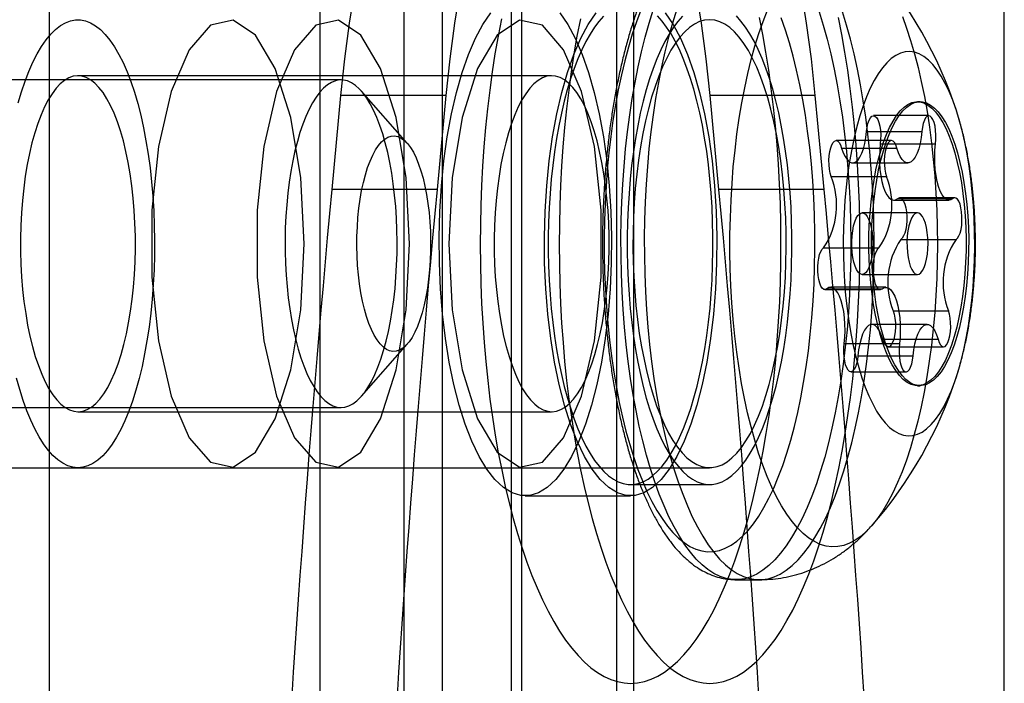
# Model space of a CAD drawing. Units: millimetres. Extents: x 14770 to 20292, y 41476 to 45982.
# Drawn here: x 16362 to 16380, y 43177 to 43189 of the extents above; entities that cross this region are included whole.
import ezdxf

# ---------------------------------------------------------------- set-up
doc = ezdxf.new("R2010")
doc.units = ezdxf.units.MM
doc.header["$LTSCALE"] = 200

msp = doc.modelspace()

# ---------------------------------------------------------------- linework, layer by layer
at = {"color": 7, "linetype": 'Continuous', "lineweight": 25}
for p, q in [((16367.557, 43143.282), (16367.557, 44465.282)), ((16379.773, 43143.282), (16379.773, 44465.282)), ((16362.723, 44454.282), (16362.723, 43154.282)), ((16369.055, 44454.282), (16369.055, 43154.282)), ((16369.739, 44454.282), (16369.739, 43154.282)), ((16370.967, 44454.282), (16370.967, 43154.282)), ((16371.16, 43154.282), (16371.16, 44454.282)), ((16372.847, 44454.282), (16372.847, 43154.282)), ((16373.16, 43154.282), (16373.16, 44454.282)), ((16367.933, 43187.857), (16357.597, 43187.857)), ((16371.692, 43187.932), (16363.235, 43187.932)), ((16369.113, 43186.725), (16368.297, 43187.657)), ((16367.924, 43187.579), (16367.766, 43185.899)), ((16369.804, 43187.579), (16367.924, 43187.579)), ((16369.804, 43187.579), (16369.646, 43185.899)), ((16374.678, 43185.899), (16374.52, 43187.579)), ((16376.399, 43187.579), (16374.52, 43187.579)), ((16376.557, 43185.899), (16376.399, 43187.579)), ((16378.27, 43187.468), (16378.223, 43187.468)), ((16378.425, 43187.219), (16377.438, 43187.219)), ((16377.314, 43186.937), (16378.3, 43186.937)), ((16377.758, 43186.774), (16376.771, 43186.774)), ((16376.869, 43186.64), (16377.856, 43186.64)), ((16377.558, 43186.716), (16378.545, 43186.716)), ((16377.065, 43186.374), (16378.052, 43186.374)), ((16376.681, 43186.131), (16377.668, 43186.131)), ((16369.646, 43185.899), (16367.766, 43185.899)), ((16376.557, 43185.899), (16374.678, 43185.899)), ((16377.8, 43185.711), (16378.786, 43185.711)), ((16377.869, 43185.739), (16378.855, 43185.739)), ((16378.89, 43185.752), (16377.903, 43185.752)), ((16378.223, 43185.482), (16377.236, 43185.482)), ((16377.926, 43185.008), (16378.912, 43185.008)), ((16376.547, 43184.857), (16377.533, 43184.857)), ((16377.236, 43184.382), (16378.223, 43184.382)), ((16376.604, 43184.126), (16377.59, 43184.126)), ((16377.659, 43184.154), (16376.673, 43184.154)), ((16376.569, 43184.112), (16377.556, 43184.112)), ((16377.791, 43183.734), (16378.778, 43183.734)), ((16378.394, 43183.491), (16377.407, 43183.491)), ((16368.297, 43182.208), (16369.113, 43183.139)), ((16376.914, 43183.149), (16377.901, 43183.149)), ((16377.603, 43183.225), (16378.59, 43183.225)), ((16377.701, 43183.091), (16378.688, 43183.091)), ((16377.159, 43182.928), (16378.145, 43182.928)), ((16377.035, 43182.646), (16378.021, 43182.646)), ((16378.223, 43182.397), (16378.27, 43182.397)), ((16357.597, 43182.007), (16367.933, 43182.007)), ((16363.235, 43181.932), (16371.692, 43181.932)), ((16359.006, 43180.932), (16371.222, 43180.932)), ((16363.235, 43180.932), (16374.511, 43180.932)), ((16365.905, 43180.932), (16367.785, 43180.932)), ((16373.102, 43180.632), (16374.511, 43180.632)), ((16371.222, 43180.432), (16373.102, 43180.432)), ((16374.981, 43178.932), (16375.397, 43178.932))]:
    msp.add_line(p, q, dxfattribs=at)
at = {"color": 7, "linetype": 'Continuous', "lineweight": 25, "flags": 128}
for points in [[(16368.179, 43189.492), (16368.079, 43188.871), (16367.994, 43188.233), (16367.924, 43187.579)], [(16370.059, 43189.492), (16369.959, 43188.871), (16369.874, 43188.233), (16369.804, 43187.579)], [(16374.52, 43187.579), (16374.45, 43188.233), (16374.365, 43188.871), (16374.265, 43189.492)], [(16376.399, 43187.579), (16376.329, 43188.233), (16376.244, 43188.871), (16376.145, 43189.492)], [(16371.839, 43189.056), (16371.98, 43188.849), (16372.114, 43188.6), (16372.238, 43188.313), (16372.352, 43187.989), (16372.453, 43187.633), (16372.542, 43187.249), (16372.616, 43186.84), (16372.676, 43186.411), (16372.72, 43185.966), (16372.749, 43185.51), (16372.761, 43185.048), (16372.757, 43184.585), (16372.736, 43184.126), (16372.7, 43183.675), (16372.648, 43183.237), (16372.581, 43182.818), (16372.499, 43182.42), (16372.404, 43182.05), (16372.296, 43181.71), (16372.177, 43181.404), (16372.048, 43181.135), (16371.91, 43180.907), (16371.765, 43180.722), (16371.614, 43180.581), (16371.459, 43180.486), (16371.301, 43180.438), (16371.143, 43180.438), (16370.985, 43180.486), (16370.83, 43180.581), (16370.679, 43180.722), (16370.534, 43180.907), (16370.396, 43181.135), (16370.267, 43181.404), (16370.148, 43181.71), (16370.04, 43182.05), (16369.945, 43182.42), (16369.864, 43182.818), (16369.796, 43183.237), (16369.744, 43183.675), (16369.708, 43184.126), (16369.688, 43184.585), (16369.684, 43185.048), (16369.696, 43185.51), (16369.724, 43185.966), (16369.769, 43186.411), (16369.828, 43186.84), (16369.903, 43187.249), (16369.991, 43187.633), (16370.093, 43187.989), (16370.206, 43188.313), (16370.33, 43188.6), (16370.464, 43188.849), (16370.606, 43189.056)], [(16373.718, 43189.056), (16373.86, 43188.849), (16373.993, 43188.6), (16374.118, 43188.313), (16374.231, 43187.989), (16374.333, 43187.633), (16374.421, 43187.249), (16374.496, 43186.84), (16374.555, 43186.411), (16374.6, 43185.966), (16374.628, 43185.51), (16374.64, 43185.048), (16374.636, 43184.585), (16374.616, 43184.126), (16374.579, 43183.675), (16374.527, 43183.237), (16374.46, 43182.818), (16374.379, 43182.42), (16374.283, 43182.05), (16374.176, 43181.71), (16374.057, 43181.404), (16373.928, 43181.135), (16373.79, 43180.907), (16373.644, 43180.722), (16373.494, 43180.581), (16373.338, 43180.486), (16373.181, 43180.438), (16373.022, 43180.438), (16372.865, 43180.486), (16372.71, 43180.581), (16372.559, 43180.722), (16372.413, 43180.907), (16372.276, 43181.135), (16372.146, 43181.404), (16372.027, 43181.71), (16371.92, 43182.05), (16371.825, 43182.42), (16371.743, 43182.818), (16371.676, 43183.237), (16371.624, 43183.675), (16371.587, 43184.126), (16371.567, 43184.585), (16371.563, 43185.048), (16371.575, 43185.51), (16371.604, 43185.966), (16371.648, 43186.411), (16371.708, 43186.84), (16371.782, 43187.249), (16371.871, 43187.633), (16371.972, 43187.989), (16372.086, 43188.313), (16372.21, 43188.6), (16372.343, 43188.849), (16372.485, 43189.056)], [(16373.284, 43189.101), (16373.206, 43188.894), (16373.132, 43188.673), (16373.063, 43188.441), (16372.998, 43188.198), (16372.937, 43187.945), (16372.882, 43187.682), (16372.832, 43187.411), (16372.787, 43187.132), (16372.747, 43186.846), (16372.714, 43186.554), (16372.685, 43186.256), (16372.663, 43185.955), (16372.646, 43185.65), (16372.635, 43185.344), (16372.63, 43185.035), (16372.631, 43184.727), (16372.638, 43184.419), (16372.651, 43184.113), (16372.67, 43183.809), (16372.694, 43183.509), (16372.724, 43183.213), (16372.76, 43182.923), (16372.801, 43182.639), (16372.848, 43182.363), (16372.9, 43182.094), (16372.957, 43181.834), (16373.019, 43181.584), (16373.085, 43181.345), (16373.156, 43181.117), (16373.232, 43180.901), (16373.311, 43180.697), (16373.394, 43180.507), (16373.481, 43180.331), (16373.571, 43180.169), (16373.663, 43180.023), (16373.759, 43179.891), (16373.857, 43179.776), (16373.957, 43179.677)], [(16374.376, 43179.199), (16374.272, 43179.302), (16374.169, 43179.422), (16374.069, 43179.557), (16373.972, 43179.708), (16373.878, 43179.874), (16373.786, 43180.054), (16373.698, 43180.249), (16373.614, 43180.457), (16373.534, 43180.678), (16373.458, 43180.911), (16373.386, 43181.156), (16373.319, 43181.411), (16373.257, 43181.677), (16373.2, 43181.952), (16373.148, 43182.236), (16373.101, 43182.528), (16373.059, 43182.826), (16373.024, 43183.131), (16372.993, 43183.441), (16372.969, 43183.755), (16372.95, 43184.072), (16372.937, 43184.392), (16372.93, 43184.714), (16372.929, 43185.036), (16372.934, 43185.358), (16372.945, 43185.679), (16372.961, 43185.997), (16372.984, 43186.312), (16373.012, 43186.624), (16373.046, 43186.93), (16373.085, 43187.231), (16373.13, 43187.525), (16373.181, 43187.812), (16373.236, 43188.091), (16373.297, 43188.36), (16373.362, 43188.619), (16373.432, 43188.868), (16373.506, 43189.105)], [(16373.923, 43189.105), (16373.848, 43188.868), (16373.778, 43188.619), (16373.713, 43188.36), (16373.653, 43188.091), (16373.597, 43187.812), (16373.547, 43187.525), (16373.502, 43187.231), (16373.462, 43186.93), (16373.429, 43186.624), (16373.4, 43186.312), (16373.378, 43185.997), (16373.361, 43185.679), (16373.35, 43185.358), (16373.346, 43185.036), (16373.347, 43184.714), (16373.354, 43184.392), (16373.366, 43184.072), (16373.385, 43183.755), (16373.41, 43183.441), (16373.44, 43183.131), (16373.476, 43182.826), (16373.517, 43182.528), (16373.564, 43182.236), (16373.616, 43181.952), (16373.674, 43181.677), (16373.736, 43181.411), (16373.803, 43181.156), (16373.874, 43180.911), (16373.95, 43180.678), (16374.031, 43180.457), (16374.115, 43180.249), (16374.203, 43180.054), (16374.294, 43179.874), (16374.388, 43179.708), (16374.486, 43179.557), (16374.586, 43179.422), (16374.688, 43179.302), (16374.793, 43179.199)], [(16376.466, 43189.072), (16376.54, 43188.833), (16376.61, 43188.583), (16376.674, 43188.322), (16376.734, 43188.051), (16376.789, 43187.772), (16376.838, 43187.484), (16376.882, 43187.189), (16376.921, 43186.887), (16376.954, 43186.58), (16376.982, 43186.268), (16377.003, 43185.952), (16377.019, 43185.633), (16377.029, 43185.312), (16377.033, 43184.99), (16377.031, 43184.668), (16377.023, 43184.346), (16377.01, 43184.027), (16376.99, 43183.71), (16376.965, 43183.396), (16376.934, 43183.087), (16376.897, 43182.783), (16376.855, 43182.486), (16376.807, 43182.195), (16376.754, 43181.912), (16376.696, 43181.639), (16376.633, 43181.374), (16376.566, 43181.12), (16376.493, 43180.877), (16376.417, 43180.645), (16376.336, 43180.426), (16376.251, 43180.22), (16376.163, 43180.027), (16376.071, 43179.849), (16375.976, 43179.685), (16375.878, 43179.537), (16375.778, 43179.404), (16375.675, 43179.286), (16375.571, 43179.186), (16375.464, 43179.101), (16375.357, 43179.034), (16375.248, 43178.983), (16375.138, 43178.95), (16375.028, 43178.934), (16374.918, 43178.935), (16374.808, 43178.954), (16374.698, 43178.99), (16374.59, 43179.042), (16374.482, 43179.112), (16374.376, 43179.199)], [(16374.793, 43179.199), (16374.899, 43179.112), (16375.006, 43179.042), (16375.115, 43178.99), (16375.224, 43178.954), (16375.334, 43178.935), (16375.445, 43178.934), (16375.555, 43178.95), (16375.664, 43178.983), (16375.773, 43179.034), (16375.881, 43179.101), (16375.987, 43179.186), (16376.092, 43179.286), (16376.194, 43179.404), (16376.295, 43179.537), (16376.393, 43179.685), (16376.488, 43179.849), (16376.579, 43180.027), (16376.668, 43180.22), (16376.752, 43180.426), (16376.833, 43180.645), (16376.91, 43180.877), (16376.982, 43181.12), (16377.05, 43181.374), (16377.113, 43181.639), (16377.171, 43181.912), (16377.224, 43182.195), (16377.271, 43182.486), (16377.313, 43182.783), (16377.35, 43183.087), (16377.381, 43183.396), (16377.406, 43183.71), (16377.426, 43184.027), (16377.44, 43184.346), (16377.448, 43184.668), (16377.449, 43184.99), (16377.445, 43185.312), (16377.435, 43185.633), (16377.42, 43185.952), (16377.398, 43186.268), (16377.371, 43186.58), (16377.338, 43186.887), (16377.299, 43187.189), (16377.255, 43187.484), (16377.205, 43187.772), (16377.151, 43188.051), (16377.091, 43188.322), (16377.026, 43188.583), (16376.957, 43188.833), (16376.883, 43189.072)], [(16376.18, 43179.759), (16376.081, 43179.857), (16375.984, 43179.972), (16375.889, 43180.103), (16375.797, 43180.249), (16375.708, 43180.41), (16375.622, 43180.586), (16375.54, 43180.776), (16375.461, 43180.979), (16375.387, 43181.194), (16375.317, 43181.422), (16375.251, 43181.66), (16375.19, 43181.91), (16375.134, 43182.169), (16375.083, 43182.437), (16375.037, 43182.712), (16374.997, 43182.995), (16374.962, 43183.284), (16374.933, 43183.579), (16374.91, 43183.878), (16374.893, 43184.18), (16374.881, 43184.484), (16374.875, 43184.79), (16374.875, 43185.097), (16374.882, 43185.403), (16374.894, 43185.707), (16374.912, 43186.009), (16374.935, 43186.307), (16374.965, 43186.601), (16375, 43186.89), (16375.04, 43187.173), (16375.087, 43187.448), (16375.138, 43187.715), (16375.194, 43187.973), (16375.256, 43188.222), (16375.322, 43188.46), (16375.392, 43188.687), (16375.467, 43188.901), (16375.546, 43189.103)], [(16362.171, 43187.446), (16362.23, 43187.646), (16362.293, 43187.835), (16362.361, 43188.01), (16362.432, 43188.172), (16362.507, 43188.32), (16362.586, 43188.453), (16362.667, 43188.571), (16362.75, 43188.673), (16362.836, 43188.758), (16362.923, 43188.827), (16363.012, 43188.879), (16363.101, 43188.913), (16363.192, 43188.93), (16363.282, 43188.93), (16363.372, 43188.912), (16363.462, 43188.877), (16363.551, 43188.824), (16363.638, 43188.755)], [(16367.273, 43184.932), (16367.213, 43186.111), (16367.036, 43187.186), (16366.758, 43188.06), (16366.405, 43188.656), (16366.008, 43188.921), (16365.601, 43188.832), (16365.221, 43188.397), (16364.902, 43187.653), (16364.673, 43186.668), (16364.553, 43185.529), (16364.553, 43184.336), (16364.673, 43183.197), (16364.902, 43182.212), (16365.221, 43181.468), (16365.601, 43181.033), (16366.008, 43180.944), (16366.405, 43181.209), (16366.758, 43181.805), (16367.036, 43182.679), (16367.213, 43183.753), (16367.273, 43184.932)], [(16369.153, 43184.932), (16369.092, 43186.111), (16368.915, 43187.186), (16368.638, 43188.06), (16368.285, 43188.656), (16367.887, 43188.921), (16367.48, 43188.832), (16367.101, 43188.397), (16366.782, 43187.653), (16366.552, 43186.668), (16366.432, 43185.529), (16366.432, 43184.336), (16366.552, 43183.197), (16366.782, 43182.212), (16367.101, 43181.468), (16367.48, 43181.033), (16367.887, 43180.944), (16368.285, 43181.209), (16368.638, 43181.805), (16368.915, 43182.679), (16369.092, 43183.753), (16369.153, 43184.932)], [(16369.854, 43184.932), (16369.915, 43183.753), (16370.092, 43182.679), (16370.369, 43181.805), (16370.722, 43181.209), (16371.12, 43180.944), (16371.527, 43181.033), (16371.906, 43181.468), (16372.225, 43182.212), (16372.455, 43183.197), (16372.575, 43184.336), (16372.575, 43185.529), (16372.455, 43186.668), (16372.225, 43187.653), (16371.906, 43188.397), (16371.527, 43188.832), (16371.12, 43188.921), (16370.722, 43188.656), (16370.369, 43188.06), (16370.092, 43187.186), (16369.915, 43186.111), (16369.854, 43184.932)], [(16370.794, 43188.945), (16370.735, 43188.638), (16370.68, 43188.324), (16370.631, 43188.003), (16370.586, 43187.676), (16370.546, 43187.343), (16370.512, 43187.005), (16370.483, 43186.664), (16370.459, 43186.318), (16370.44, 43185.97), (16370.427, 43185.62), (16370.419, 43185.269), (16370.417, 43184.917), (16370.42, 43184.564), (16370.428, 43184.213)], [(16370.428, 43184.213), (16370.442, 43183.863), (16370.461, 43183.515), (16370.485, 43183.17), (16370.515, 43182.829), (16370.55, 43182.492), (16370.59, 43182.159), (16370.635, 43181.833), (16370.685, 43181.512), (16370.74, 43181.199), (16370.8, 43180.893), (16370.864, 43180.595), (16370.933, 43180.305), (16371.006, 43180.026), (16371.083, 43179.756), (16371.165, 43179.496), (16371.25, 43179.248), (16371.339, 43179.01), (16371.432, 43178.785), (16371.528, 43178.572), (16371.627, 43178.372), (16371.729, 43178.185), (16371.834, 43178.012), (16371.942, 43177.853), (16372.051, 43177.708), (16372.163, 43177.577), (16372.277, 43177.462), (16372.393, 43177.361), (16372.509, 43177.276), (16372.628, 43177.206), (16372.747, 43177.151), (16372.866, 43177.113), (16372.987, 43177.09), (16373.107, 43177.082), (16373.227, 43177.091), (16373.348, 43177.115), (16373.467, 43177.156), (16373.586, 43177.211), (16373.704, 43177.283), (16373.821, 43177.37), (16373.936, 43177.472), (16374.05, 43177.589), (16374.162, 43177.72), (16374.271, 43177.867), (16374.379, 43178.027), (16374.483, 43178.202), (16374.585, 43178.39), (16374.684, 43178.591), (16374.78, 43178.805), (16374.872, 43179.031), (16374.961, 43179.27), (16375.046, 43179.519), (16375.127, 43179.78), (16375.204, 43180.05), (16375.277, 43180.331), (16375.345, 43180.621), (16375.409, 43180.92), (16375.468, 43181.227), (16375.523, 43181.541), (16375.573, 43181.862), (16375.617, 43182.189), (16375.657, 43182.522), (16375.691, 43182.859), (16375.72, 43183.201), (16375.744, 43183.546), (16375.763, 43183.894), (16375.776, 43184.245), (16375.784, 43184.596), (16375.786, 43184.948), (16375.783, 43185.301), (16375.775, 43185.652), (16375.761, 43186.002), (16375.742, 43186.35), (16375.718, 43186.695), (16375.688, 43187.036), (16375.653, 43187.373), (16375.613, 43187.706), (16375.568, 43188.032), (16375.518, 43188.353), (16375.463, 43188.666), (16375.404, 43188.972)], [(16372.62, 43188.996), (16372.537, 43188.903), (16372.456, 43188.796), (16372.378, 43188.675), (16372.302, 43188.541), (16372.229, 43188.393), (16372.159, 43188.232), (16372.092, 43188.06), (16372.03, 43187.876), (16371.971, 43187.682), (16371.916, 43187.477), (16371.866, 43187.263), (16371.82, 43187.04), (16371.779, 43186.81), (16371.742, 43186.573), (16371.711, 43186.33), (16371.684, 43186.082), (16371.663, 43185.83), (16371.647, 43185.574), (16371.637, 43185.317), (16371.632, 43185.057), (16371.632, 43184.798), (16371.637, 43184.538)], [(16371.637, 43184.538), (16371.648, 43184.281), (16371.664, 43184.025), (16371.685, 43183.773), (16371.712, 43183.525), (16371.743, 43183.282), (16371.78, 43183.046), (16371.821, 43182.816), (16371.867, 43182.594), (16371.918, 43182.38), (16371.973, 43182.176), (16372.032, 43181.981), (16372.095, 43181.798), (16372.161, 43181.626), (16372.231, 43181.466), (16372.304, 43181.319), (16372.381, 43181.185), (16372.459, 43181.064), (16372.54, 43180.958), (16372.623, 43180.866), (16372.708, 43180.789), (16372.795, 43180.727), (16372.882, 43180.681), (16372.97, 43180.65), (16373.059, 43180.634), (16373.148, 43180.635), (16373.236, 43180.651), (16373.325, 43180.682), (16373.412, 43180.729), (16373.498, 43180.792), (16373.583, 43180.869), (16373.666, 43180.962), (16373.747, 43181.069), (16373.826, 43181.19), (16373.902, 43181.324), (16373.975, 43181.472), (16374.044, 43181.632), (16374.111, 43181.805), (16374.174, 43181.989), (16374.232, 43182.183), (16374.287, 43182.388), (16374.338, 43182.602), (16374.383, 43182.824), (16374.425, 43183.055), (16374.461, 43183.292), (16374.492, 43183.534), (16374.519, 43183.783), (16374.54, 43184.035), (16374.556, 43184.29), (16374.566, 43184.548), (16374.572, 43184.808), (16374.572, 43185.067), (16374.566, 43185.327), (16374.555, 43185.584), (16374.539, 43185.84), (16374.518, 43186.092), (16374.491, 43186.34), (16374.46, 43186.583), (16374.423, 43186.819), (16374.382, 43187.049), (16374.336, 43187.271), (16374.285, 43187.485), (16374.23, 43187.689), (16374.171, 43187.883), (16374.108, 43188.067), (16374.042, 43188.239), (16373.972, 43188.399), (16373.899, 43188.546), (16373.823, 43188.68), (16373.744, 43188.801), (16373.663, 43188.907), (16373.58, 43188.999)], [(16372.204, 43188.945), (16372.144, 43188.638), (16372.09, 43188.324), (16372.04, 43188.003), (16371.996, 43187.676), (16371.956, 43187.343), (16371.922, 43187.005), (16371.892, 43186.664), (16371.868, 43186.318), (16371.85, 43185.97), (16371.837, 43185.62), (16371.829, 43185.269), (16371.826, 43184.917), (16371.829, 43184.564), (16371.838, 43184.213)], [(16371.838, 43184.213), (16371.851, 43183.863), (16371.87, 43183.515), (16371.895, 43183.17), (16371.924, 43182.829), (16371.959, 43182.492), (16371.999, 43182.159), (16372.044, 43181.833), (16372.094, 43181.512), (16372.149, 43181.199), (16372.209, 43180.893), (16372.273, 43180.595), (16372.342, 43180.305), (16372.415, 43180.026), (16372.493, 43179.756), (16372.574, 43179.496), (16372.66, 43179.248), (16372.749, 43179.01), (16372.841, 43178.785), (16372.937, 43178.572), (16373.037, 43178.372), (16373.139, 43178.185), (16373.244, 43178.012), (16373.351, 43177.853), (16373.461, 43177.708), (16373.573, 43177.577), (16373.687, 43177.462), (16373.802, 43177.361), (16373.919, 43177.276), (16374.037, 43177.206), (16374.156, 43177.151), (16374.276, 43177.113), (16374.396, 43177.09), (16374.517, 43177.082), (16374.637, 43177.091), (16374.757, 43177.115), (16374.877, 43177.156), (16374.996, 43177.211), (16375.114, 43177.283), (16375.231, 43177.37), (16375.346, 43177.472), (16375.46, 43177.589), (16375.571, 43177.72), (16375.681, 43177.867), (16375.788, 43178.027), (16375.893, 43178.202), (16375.995, 43178.39), (16376.094, 43178.591), (16376.189, 43178.805), (16376.282, 43179.031), (16376.37, 43179.27), (16376.455, 43179.519), (16376.537, 43179.78), (16376.614, 43180.05), (16376.686, 43180.331), (16376.755, 43180.621), (16376.819, 43180.92), (16376.878, 43181.227), (16376.932, 43181.541), (16376.982, 43181.862), (16377.027, 43182.189), (16377.066, 43182.522), (16377.101, 43182.859), (16377.13, 43183.201), (16377.154, 43183.546), (16377.172, 43183.894), (16377.186, 43184.245), (16377.194, 43184.596), (16377.196, 43184.948), (16377.193, 43185.301), (16377.185, 43185.652), (16377.171, 43186.002), (16377.152, 43186.35), (16377.127, 43186.695), (16377.098, 43187.036), (16377.063, 43187.373), (16377.023, 43187.706), (16376.978, 43188.032), (16376.928, 43188.353), (16376.873, 43188.666), (16376.813, 43188.972)], [(16374.03, 43188.996), (16373.947, 43188.903), (16373.866, 43188.796), (16373.787, 43188.675), (16373.711, 43188.541), (16373.638, 43188.393), (16373.568, 43188.232), (16373.502, 43188.06), (16373.439, 43187.876), (16373.38, 43187.682), (16373.326, 43187.477), (16373.275, 43187.263), (16373.229, 43187.04), (16373.188, 43186.81), (16373.152, 43186.573), (16373.12, 43186.33), (16373.094, 43186.082), (16373.073, 43185.83), (16373.057, 43185.574), (16373.046, 43185.317), (16373.041, 43185.057), (16373.041, 43184.798), (16373.047, 43184.538)], [(16373.047, 43184.538), (16373.057, 43184.281), (16373.074, 43184.025), (16373.095, 43183.773), (16373.121, 43183.525), (16373.153, 43183.282), (16373.19, 43183.046), (16373.231, 43182.816), (16373.277, 43182.594), (16373.328, 43182.38), (16373.382, 43182.176), (16373.441, 43181.981), (16373.504, 43181.798), (16373.571, 43181.626), (16373.641, 43181.466), (16373.714, 43181.319), (16373.79, 43181.185), (16373.869, 43181.064), (16373.95, 43180.958), (16374.033, 43180.866), (16374.118, 43180.789), (16374.204, 43180.727), (16374.292, 43180.681), (16374.38, 43180.65), (16374.468, 43180.634), (16374.557, 43180.635), (16374.646, 43180.651), (16374.734, 43180.682), (16374.821, 43180.729), (16374.908, 43180.792), (16374.992, 43180.869), (16375.075, 43180.962), (16375.156, 43181.069), (16375.235, 43181.19), (16375.311, 43181.324), (16375.384, 43181.472), (16375.454, 43181.632), (16375.52, 43181.805), (16375.583, 43181.989), (16375.642, 43182.183), (16375.697, 43182.388), (16375.747, 43182.602), (16375.793, 43182.824), (16375.834, 43183.055), (16375.87, 43183.292), (16375.902, 43183.534), (16375.928, 43183.783), (16375.949, 43184.035), (16375.965, 43184.29), (16375.976, 43184.548), (16375.981, 43184.808), (16375.981, 43185.067), (16375.976, 43185.327), (16375.965, 43185.584), (16375.949, 43185.84), (16375.927, 43186.092), (16375.901, 43186.34), (16375.869, 43186.583), (16375.833, 43186.819), (16375.791, 43187.049), (16375.745, 43187.271), (16375.695, 43187.485), (16375.64, 43187.689), (16375.581, 43187.883), (16375.518, 43188.067), (16375.451, 43188.239), (16375.381, 43188.399), (16375.308, 43188.546), (16375.232, 43188.68), (16375.153, 43188.801), (16375.072, 43188.907), (16374.989, 43188.999)], [(16374.108, 43181.11), (16374.195, 43181.041), (16374.284, 43180.988), (16374.373, 43180.953), (16374.464, 43180.935), (16374.554, 43180.934), (16374.644, 43180.951), (16374.734, 43180.986), (16374.823, 43181.038), (16374.91, 43181.106), (16374.996, 43181.192), (16375.079, 43181.294), (16375.16, 43181.412), (16375.239, 43181.545), (16375.313, 43181.693), (16375.385, 43181.855), (16375.453, 43182.03), (16375.516, 43182.219), (16375.575, 43182.419), (16375.63, 43182.63), (16375.679, 43182.851), (16375.724, 43183.081), (16375.763, 43183.32), (16375.797, 43183.565), (16375.825, 43183.817), (16375.847, 43184.073), (16375.864, 43184.333), (16375.874, 43184.596), (16375.879, 43184.86), (16375.878, 43185.124), (16375.87, 43185.388), (16375.857, 43185.65), (16375.838, 43185.908), (16375.813, 43186.162), (16375.782, 43186.411), (16375.746, 43186.654), (16375.704, 43186.889), (16375.658, 43187.115), (16375.606, 43187.332), (16375.549, 43187.538), (16375.488, 43187.733), (16375.423, 43187.916), (16375.353, 43188.085), (16375.28, 43188.241), (16375.204, 43188.382), (16375.124, 43188.509), (16375.042, 43188.619), (16374.957, 43188.714), (16374.871, 43188.792), (16374.783, 43188.853), (16374.694, 43188.897), (16374.604, 43188.923), (16374.513, 43188.932), (16374.423, 43188.924), (16374.333, 43188.898), (16374.244, 43188.855), (16374.155, 43188.795), (16374.069, 43188.718), (16373.984, 43188.624), (16373.902, 43188.514), (16373.822, 43188.389), (16373.746, 43188.248), (16373.673, 43188.093), (16373.603, 43187.924), (16373.537, 43187.742), (16373.476, 43187.548), (16373.419, 43187.342), (16373.367, 43187.126), (16373.32, 43186.9), (16373.278, 43186.665), (16373.242, 43186.423), (16373.211, 43186.175), (16373.185, 43185.921), (16373.166, 43185.662), (16373.152, 43185.401), (16373.145, 43185.137), (16373.143, 43184.873), (16373.148, 43184.608), (16373.158, 43184.346), (16373.174, 43184.085), (16373.196, 43183.829), (16373.224, 43183.577), (16373.257, 43183.331), (16373.296, 43183.093), (16373.341, 43182.862), (16373.39, 43182.64), (16373.444, 43182.429), (16373.503, 43182.228), (16373.566, 43182.039), (16373.634, 43181.863), (16373.705, 43181.7), (16373.78, 43181.551), (16373.858, 43181.418), (16373.939, 43181.299), (16374.022, 43181.196), (16374.108, 43181.11)], [(16373.957, 43179.677), (16374.058, 43179.594), (16374.161, 43179.528), (16374.266, 43179.48), (16374.371, 43179.448), (16374.476, 43179.433), (16374.581, 43179.436), (16374.687, 43179.456), (16374.791, 43179.494), (16374.895, 43179.548), (16374.998, 43179.62), (16375.099, 43179.708), (16375.198, 43179.813), (16375.295, 43179.933), (16375.39, 43180.07), (16375.482, 43180.222), (16375.571, 43180.388), (16375.656, 43180.569), (16375.738, 43180.764), (16375.816, 43180.971), (16375.89, 43181.191), (16375.96, 43181.423), (16376.025, 43181.666), (16376.085, 43181.92), (16376.14, 43182.182), (16376.19, 43182.454), (16376.235, 43182.733), (16376.275, 43183.019), (16376.309, 43183.311), (16376.337, 43183.608), (16376.359, 43183.91), (16376.376, 43184.215), (16376.387, 43184.521), (16376.392, 43184.83), (16376.391, 43185.138), (16376.384, 43185.446), (16376.371, 43185.752), (16376.353, 43186.056), (16376.328, 43186.356), (16376.298, 43186.652), (16376.262, 43186.942), (16376.221, 43187.226), (16376.174, 43187.502), (16376.122, 43187.771), (16376.065, 43188.031), (16376.004, 43188.281), (16375.937, 43188.52), (16375.866, 43188.748), (16375.791, 43188.964)], [(16377.953, 43188.989), (16378.029, 43188.78), (16378.101, 43188.558), (16378.169, 43188.325), (16378.233, 43188.081), (16378.291, 43187.827), (16378.345, 43187.563), (16378.393, 43187.291), (16378.436, 43187.012), (16378.474, 43186.726), (16378.505, 43186.434), (16378.532, 43186.137), (16378.552, 43185.837), (16378.567, 43185.533), (16378.575, 43185.228), (16378.578, 43184.921), (16378.575, 43184.615), (16378.566, 43184.31), (16378.551, 43184.007), (16378.53, 43183.706), (16378.503, 43183.41), (16378.471, 43183.118), (16378.433, 43182.833), (16378.39, 43182.554), (16378.341, 43182.282), (16378.287, 43182.02), (16378.228, 43181.766), (16378.165, 43181.523), (16378.096, 43181.29), (16378.024, 43181.069), (16377.947, 43180.861), (16377.866, 43180.666), (16377.782, 43180.484), (16377.694, 43180.316), (16377.603, 43180.164), (16377.509, 43180.026), (16377.413, 43179.905), (16377.315, 43179.799), (16377.215, 43179.71), (16377.113, 43179.637), (16377.01, 43179.582), (16376.906, 43179.544), (16376.801, 43179.523), (16376.696, 43179.519), (16376.592, 43179.533), (16376.487, 43179.563), (16376.384, 43179.612), (16376.281, 43179.677), (16376.18, 43179.759)], [(16363.638, 43188.755), (16363.724, 43188.668), (16363.807, 43188.566), (16363.888, 43188.447), (16363.966, 43188.313), (16364.041, 43188.165), (16364.112, 43188.002), (16364.179, 43187.826), (16364.243, 43187.637), (16364.302, 43187.436), (16364.356, 43187.225), (16364.405, 43187.003), (16364.45, 43186.772), (16364.489, 43186.533), (16364.522, 43186.288), (16364.55, 43186.036), (16364.572, 43185.779), (16364.588, 43185.519), (16364.598, 43185.256), (16364.603, 43184.992), (16364.601, 43184.728), (16364.593, 43184.464), (16364.58, 43184.203), (16364.56, 43183.944), (16364.535, 43183.69), (16364.504, 43183.442), (16364.468, 43183.2), (16364.426, 43182.965), (16364.379, 43182.739), (16364.327, 43182.523), (16364.27, 43182.317), (16364.209, 43182.123), (16364.143, 43181.941), (16364.073, 43181.772), (16364, 43181.617), (16363.923, 43181.476), (16363.844, 43181.351), (16363.762, 43181.241), (16363.677, 43181.147), (16363.59, 43181.07), (16363.502, 43181.01), (16363.413, 43180.967), (16363.323, 43180.941), (16363.233, 43180.932), (16363.142, 43180.942), (16363.052, 43180.968), (16362.963, 43181.012), (16362.875, 43181.073), (16362.789, 43181.151), (16362.704, 43181.246), (16362.622, 43181.356), (16362.542, 43181.483), (16362.466, 43181.624), (16362.393, 43181.78), (16362.323, 43181.949), (16362.258, 43182.132), (16362.197, 43182.327), (16362.14, 43182.533)], [(16377.725, 43181.653), (16377.805, 43181.589), (16377.888, 43181.543), (16377.971, 43181.513), (16378.055, 43181.501), (16378.138, 43181.506), (16378.222, 43181.529), (16378.304, 43181.569), (16378.386, 43181.627), (16378.466, 43181.701), (16378.544, 43181.792), (16378.619, 43181.898), (16378.692, 43182.02), (16378.761, 43182.157), (16378.827, 43182.309), (16378.889, 43182.473), (16378.947, 43182.65), (16379.001, 43182.839), (16379.049, 43183.038), (16379.093, 43183.247), (16379.131, 43183.464), (16379.165, 43183.69), (16379.192, 43183.921), (16379.214, 43184.157), (16379.23, 43184.398), (16379.24, 43184.641), (16379.244, 43184.886), (16379.242, 43185.131), (16379.235, 43185.375), (16379.221, 43185.616), (16379.201, 43185.854), (16379.176, 43186.088), (16379.145, 43186.315), (16379.108, 43186.536), (16379.067, 43186.748), (16379.02, 43186.951), (16378.968, 43187.144), (16378.912, 43187.326), (16378.851, 43187.495), (16378.787, 43187.651), (16378.718, 43187.794), (16378.647, 43187.922), (16378.573, 43188.034), (16378.496, 43188.131), (16378.417, 43188.212), (16378.336, 43188.276), (16378.253, 43188.322), (16378.17, 43188.352), (16378.087, 43188.364), (16378.003, 43188.359), (16377.919, 43188.336), (16377.837, 43188.295), (16377.755, 43188.238), (16377.675, 43188.164), (16377.598, 43188.073), (16377.522, 43187.967), (16377.449, 43187.844), (16377.38, 43187.707), (16377.314, 43187.556), (16377.252, 43187.392), (16377.194, 43187.215), (16377.141, 43187.026), (16377.092, 43186.827), (16377.048, 43186.618), (16377.01, 43186.4), (16376.976, 43186.175), (16376.949, 43185.944), (16376.927, 43185.707), (16376.911, 43185.467), (16376.901, 43185.224), (16376.897, 43184.979), (16376.899, 43184.734), (16376.907, 43184.49), (16376.92, 43184.249), (16376.94, 43184.01), (16376.965, 43183.777), (16376.996, 43183.549), (16377.033, 43183.329), (16377.075, 43183.117), (16377.121, 43182.913), (16377.173, 43182.721), (16377.229, 43182.539), (16377.29, 43182.37), (16377.354, 43182.213), (16377.423, 43182.071), (16377.494, 43181.943), (16377.568, 43181.83), (16377.645, 43181.734), (16377.725, 43181.653)], [(16362.932, 43182.066), (16363.008, 43182.006), (16363.086, 43181.964), (16363.164, 43181.94), (16363.242, 43181.933), (16363.321, 43181.943), (16363.399, 43181.971), (16363.476, 43182.016), (16363.552, 43182.079), (16363.625, 43182.158), (16363.697, 43182.254), (16363.766, 43182.365), (16363.831, 43182.491), (16363.893, 43182.632), (16363.952, 43182.786), (16364.006, 43182.953), (16364.055, 43183.131), (16364.1, 43183.32), (16364.14, 43183.519), (16364.174, 43183.725), (16364.203, 43183.939), (16364.226, 43184.159), (16364.243, 43184.383), (16364.255, 43184.61), (16364.26, 43184.839), (16364.26, 43185.069), (16364.253, 43185.298), (16364.241, 43185.525), (16364.222, 43185.748), (16364.198, 43185.967), (16364.168, 43186.18), (16364.133, 43186.385), (16364.092, 43186.581), (16364.046, 43186.768), (16363.996, 43186.945), (16363.941, 43187.109), (16363.882, 43187.261), (16363.819, 43187.399), (16363.753, 43187.522), (16363.683, 43187.631), (16363.611, 43187.723), (16363.537, 43187.799), (16363.461, 43187.858), (16363.384, 43187.901), (16363.306, 43187.925), (16363.227, 43187.932), (16363.149, 43187.922), (16363.071, 43187.894), (16362.994, 43187.848), (16362.918, 43187.786), (16362.844, 43187.707), (16362.773, 43187.611), (16362.704, 43187.5), (16362.638, 43187.374), (16362.576, 43187.233), (16362.518, 43187.079), (16362.464, 43186.912), (16362.414, 43186.734), (16362.37, 43186.545), (16362.33, 43186.346), (16362.295, 43186.14), (16362.267, 43185.926), (16362.243, 43185.706), (16362.226, 43185.482), (16362.215, 43185.255), (16362.209, 43185.025), (16362.21, 43184.796), (16362.216, 43184.567), (16362.229, 43184.34), (16362.247, 43184.116), (16362.272, 43183.898), (16362.302, 43183.685), (16362.337, 43183.48), (16362.378, 43183.283), (16362.423, 43183.096), (16362.474, 43182.92), (16362.529, 43182.756), (16362.588, 43182.604), (16362.651, 43182.466), (16362.717, 43182.343), (16362.786, 43182.234), (16362.858, 43182.142), (16362.932, 43182.066)], [(16368.348, 43182.271), (16368.413, 43182.365), (16368.475, 43182.473), (16368.534, 43182.594), (16368.59, 43182.726), (16368.643, 43182.871), (16368.692, 43183.026), (16368.737, 43183.191), (16368.778, 43183.365), (16368.814, 43183.547), (16368.846, 43183.737), (16368.873, 43183.933), (16368.896, 43184.133), (16368.913, 43184.339), (16368.925, 43184.547), (16368.932, 43184.757), (16368.934, 43184.968), (16368.93, 43185.179), (16368.921, 43185.389), (16368.908, 43185.596), (16368.889, 43185.8), (16368.865, 43185.999), (16368.836, 43186.193), (16368.803, 43186.38), (16368.765, 43186.56), (16368.722, 43186.731), (16368.676, 43186.893), (16368.625, 43187.044), (16368.572, 43187.185), (16368.514, 43187.314), (16368.454, 43187.43), (16368.391, 43187.533), (16368.326, 43187.623), (16368.258, 43187.699), (16368.189, 43187.76), (16368.119, 43187.807), (16368.047, 43187.838), (16367.975, 43187.855), (16367.903, 43187.856), (16367.831, 43187.842), (16367.759, 43187.813), (16367.689, 43187.769), (16367.619, 43187.71), (16367.552, 43187.636), (16367.486, 43187.549), (16367.423, 43187.448), (16367.362, 43187.333), (16367.304, 43187.206), (16367.25, 43187.068), (16367.199, 43186.918), (16367.152, 43186.758), (16367.109, 43186.588), (16367.07, 43186.41), (16367.036, 43186.224), (16367.006, 43186.031), (16366.981, 43185.832), (16366.962, 43185.629), (16366.947, 43185.423), (16366.937, 43185.213), (16366.933, 43185.002), (16366.934, 43184.791), (16366.94, 43184.581), (16366.951, 43184.372), (16366.968, 43184.166), (16366.989, 43183.965), (16367.016, 43183.768), (16367.047, 43183.577), (16367.082, 43183.394), (16367.123, 43183.218), (16367.167, 43183.052), (16367.215, 43182.895), (16367.268, 43182.749), (16367.323, 43182.614), (16367.382, 43182.492), (16367.444, 43182.382), (16367.508, 43182.285), (16367.574, 43182.202), (16367.643, 43182.134), (16367.712, 43182.08), (16367.783, 43182.04), (16367.855, 43182.016), (16367.927, 43182.007), (16368, 43182.014), (16368.071, 43182.035), (16368.143, 43182.072), (16368.213, 43182.124), (16368.281, 43182.19), (16368.348, 43182.271)], [(16371.39, 43182.066), (16371.466, 43182.006), (16371.543, 43181.964), (16371.621, 43181.94), (16371.7, 43181.933), (16371.778, 43181.943), (16371.856, 43181.971), (16371.933, 43182.016), (16372.009, 43182.079), (16372.083, 43182.158), (16372.154, 43182.254), (16372.223, 43182.365), (16372.288, 43182.491), (16372.351, 43182.632), (16372.409, 43182.786), (16372.463, 43182.953), (16372.513, 43183.131), (16372.557, 43183.32), (16372.597, 43183.519), (16372.631, 43183.725), (16372.66, 43183.939), (16372.683, 43184.159), (16372.701, 43184.383), (16372.712, 43184.61), (16372.718, 43184.839), (16372.717, 43185.069), (16372.71, 43185.298), (16372.698, 43185.525), (16372.679, 43185.748), (16372.655, 43185.967), (16372.625, 43186.18), (16372.59, 43186.385), (16372.549, 43186.581), (16372.503, 43186.768), (16372.453, 43186.945), (16372.398, 43187.109), (16372.339, 43187.261), (16372.276, 43187.399), (16372.21, 43187.522), (16372.141, 43187.631), (16372.069, 43187.723), (16371.994, 43187.799), (16371.919, 43187.858), (16371.841, 43187.901), (16371.763, 43187.925), (16371.685, 43187.932), (16371.606, 43187.922), (16371.528, 43187.894), (16371.451, 43187.848), (16371.375, 43187.786), (16371.302, 43187.707), (16371.23, 43187.611), (16371.161, 43187.5), (16371.096, 43187.374), (16371.033, 43187.233), (16370.975, 43187.079), (16370.921, 43186.912), (16370.871, 43186.734), (16370.827, 43186.545), (16370.787, 43186.346), (16370.753, 43186.14), (16370.724, 43185.926), (16370.701, 43185.706), (16370.683, 43185.482), (16370.672, 43185.255), (16370.666, 43185.025), (16370.667, 43184.796), (16370.674, 43184.567), (16370.686, 43184.34), (16370.705, 43184.116), (16370.729, 43183.898), (16370.759, 43183.685), (16370.794, 43183.48), (16370.835, 43183.283), (16370.881, 43183.096), (16370.931, 43182.92), (16370.986, 43182.756), (16371.045, 43182.604), (16371.108, 43182.466), (16371.174, 43182.343), (16371.243, 43182.234), (16371.315, 43182.142), (16371.39, 43182.066)], [(16378.479, 43187.355), (16378.546, 43187.285), (16378.611, 43187.199), (16378.674, 43187.098), (16378.734, 43186.981), (16378.79, 43186.851), (16378.842, 43186.707), (16378.89, 43186.552), (16378.934, 43186.385), (16378.972, 43186.209), (16379.006, 43186.023), (16379.034, 43185.831), (16379.056, 43185.632), (16379.073, 43185.428), (16379.084, 43185.221), (16379.09, 43185.012), (16379.089, 43184.803), (16379.082, 43184.594), (16379.07, 43184.388), (16379.052, 43184.185), (16379.028, 43183.988), (16378.998, 43183.797), (16378.963, 43183.613), (16378.924, 43183.439), (16378.879, 43183.275), (16378.83, 43183.122), (16378.777, 43182.982), (16378.72, 43182.855), (16378.659, 43182.742), (16378.596, 43182.644), (16378.53, 43182.562), (16378.462, 43182.495), (16378.392, 43182.446), (16378.322, 43182.414), (16378.25, 43182.398), (16378.179, 43182.4), (16378.107, 43182.42), (16378.037, 43182.456), (16377.967, 43182.51), (16377.9, 43182.58), (16377.834, 43182.666), (16377.772, 43182.767), (16377.712, 43182.884), (16377.656, 43183.014), (16377.604, 43183.157), (16377.556, 43183.313), (16377.512, 43183.48), (16377.474, 43183.656), (16377.44, 43183.841), (16377.412, 43184.034), (16377.389, 43184.233), (16377.372, 43184.437), (16377.361, 43184.644), (16377.356, 43184.853), (16377.357, 43185.062), (16377.363, 43185.271), (16377.376, 43185.477), (16377.394, 43185.68), (16377.418, 43185.877), (16377.448, 43186.068), (16377.482, 43186.252), (16377.522, 43186.426), (16377.567, 43186.59), (16377.616, 43186.743), (16377.669, 43186.883), (16377.726, 43187.01), (16377.786, 43187.123), (16377.85, 43187.221), (16377.916, 43187.303), (16377.984, 43187.369), (16378.053, 43187.419), (16378.124, 43187.451), (16378.196, 43187.467), (16378.267, 43187.465), (16378.339, 43187.445), (16378.409, 43187.409), (16378.479, 43187.355)], [(16378.525, 43187.355), (16378.593, 43187.285), (16378.658, 43187.199), (16378.721, 43187.098), (16378.781, 43186.981), (16378.837, 43186.851), (16378.889, 43186.707), (16378.937, 43186.552), (16378.981, 43186.385), (16379.019, 43186.209), (16379.053, 43186.023), (16379.081, 43185.831), (16379.103, 43185.632), (16379.12, 43185.428), (16379.131, 43185.221), (16379.137, 43185.012), (16379.136, 43184.803), (16379.129, 43184.594), (16379.117, 43184.388), (16379.099, 43184.185), (16379.075, 43183.988), (16379.045, 43183.797), (16379.01, 43183.613), (16378.971, 43183.439), (16378.926, 43183.275), (16378.877, 43183.122), (16378.824, 43182.982), (16378.767, 43182.855), (16378.706, 43182.742), (16378.643, 43182.644), (16378.577, 43182.562), (16378.509, 43182.495), (16378.439, 43182.446), (16378.369, 43182.414), (16378.297, 43182.398), (16378.226, 43182.4), (16378.154, 43182.42), (16378.084, 43182.456), (16378.014, 43182.51), (16377.947, 43182.58), (16377.881, 43182.666), (16377.819, 43182.767), (16377.759, 43182.884), (16377.703, 43183.014), (16377.651, 43183.157), (16377.603, 43183.313), (16377.559, 43183.48), (16377.521, 43183.656), (16377.487, 43183.841), (16377.459, 43184.034), (16377.436, 43184.233), (16377.419, 43184.437), (16377.408, 43184.644), (16377.403, 43184.853), (16377.404, 43185.062), (16377.41, 43185.271), (16377.423, 43185.477), (16377.441, 43185.68), (16377.465, 43185.877), (16377.495, 43186.068), (16377.529, 43186.252), (16377.569, 43186.426), (16377.614, 43186.59), (16377.663, 43186.743), (16377.716, 43186.883), (16377.773, 43187.01), (16377.833, 43187.123), (16377.897, 43187.221), (16377.963, 43187.303), (16378.031, 43187.369), (16378.1, 43187.419), (16378.171, 43187.451), (16378.243, 43187.467), (16378.314, 43187.465), (16378.386, 43187.445), (16378.456, 43187.409), (16378.525, 43187.355)], [(16377.314, 43186.937), (16377.323, 43187.013), (16377.338, 43187.08), (16377.358, 43187.137), (16377.381, 43187.18), (16377.407, 43187.208), (16377.435, 43187.218), (16377.462, 43187.212), (16377.489, 43187.188), (16377.513, 43187.148), (16377.533, 43187.094), (16377.549, 43187.029), (16377.56, 43186.955), (16377.566, 43186.875), (16377.565, 43186.795), (16377.558, 43186.716)], [(16378.545, 43186.716), (16378.552, 43186.795), (16378.552, 43186.875), (16378.547, 43186.955), (16378.536, 43187.029), (16378.52, 43187.094), (16378.499, 43187.148), (16378.475, 43187.188), (16378.449, 43187.212), (16378.421, 43187.218), (16378.394, 43187.208), (16378.368, 43187.18), (16378.345, 43187.137), (16378.325, 43187.08), (16378.31, 43187.013), (16378.3, 43186.937)], [(16376.869, 43186.64), (16376.897, 43186.557), (16376.929, 43186.487), (16376.965, 43186.433), (16377.003, 43186.396), (16377.043, 43186.376), (16377.083, 43186.375), (16377.122, 43186.392), (16377.161, 43186.427), (16377.196, 43186.479), (16377.229, 43186.547), (16377.258, 43186.629), (16377.282, 43186.722), (16377.301, 43186.826), (16377.314, 43186.937)], [(16378.3, 43186.937), (16378.287, 43186.826), (16378.269, 43186.722), (16378.245, 43186.629), (16378.216, 43186.547), (16378.183, 43186.479), (16378.147, 43186.427), (16378.109, 43186.392), (16378.069, 43186.375), (16378.029, 43186.376), (16377.99, 43186.396), (16377.952, 43186.433), (16377.916, 43186.487), (16377.884, 43186.557), (16377.856, 43186.64)], [(16369.146, 43183.181), (16369.091, 43183.116), (16369.035, 43183.066), (16368.977, 43183.031), (16368.918, 43183.012), (16368.859, 43183.008), (16368.8, 43183.019), (16368.742, 43183.046), (16368.684, 43183.088), (16368.629, 43183.145), (16368.575, 43183.216), (16368.523, 43183.301), (16368.475, 43183.4), (16368.429, 43183.51), (16368.387, 43183.632), (16368.35, 43183.765), (16368.316, 43183.906), (16368.287, 43184.057), (16368.262, 43184.214), (16368.243, 43184.377), (16368.228, 43184.544), (16368.219, 43184.715), (16368.215, 43184.887), (16368.216, 43185.06), (16368.223, 43185.231), (16368.234, 43185.401), (16368.251, 43185.566), (16368.273, 43185.727), (16368.3, 43185.881), (16368.331, 43186.027), (16368.367, 43186.164), (16368.407, 43186.292), (16368.45, 43186.409), (16368.497, 43186.514), (16368.547, 43186.606), (16368.6, 43186.684), (16368.655, 43186.749), (16368.711, 43186.799), (16368.769, 43186.833), (16368.828, 43186.853), (16368.887, 43186.857), (16368.946, 43186.846), (16369.004, 43186.819), (16369.062, 43186.777), (16369.117, 43186.72), (16369.171, 43186.649), (16369.223, 43186.564), (16369.271, 43186.465), (16369.317, 43186.355), (16369.358, 43186.233), (16369.396, 43186.1), (16369.43, 43185.958), (16369.459, 43185.808), (16369.484, 43185.651), (16369.503, 43185.488), (16369.518, 43185.321), (16369.527, 43185.15), (16369.531, 43184.978), (16369.53, 43184.805), (16369.523, 43184.633), (16369.512, 43184.464), (16369.495, 43184.299), (16369.473, 43184.138), (16369.446, 43183.984), (16369.415, 43183.838), (16369.379, 43183.7), (16369.339, 43183.573), (16369.295, 43183.456), (16369.248, 43183.351), (16369.199, 43183.259), (16369.146, 43183.181)], [(16376.681, 43186.131), (16376.664, 43186.193), (16376.651, 43186.265), (16376.644, 43186.343), (16376.643, 43186.424), (16376.648, 43186.503), (16376.658, 43186.578), (16376.674, 43186.644), (16376.694, 43186.699), (16376.718, 43186.74), (16376.744, 43186.765), (16376.772, 43186.774), (16376.799, 43186.764), (16376.825, 43186.738), (16376.849, 43186.696), (16376.869, 43186.64)], [(16377.856, 43186.64), (16377.836, 43186.696), (16377.812, 43186.738), (16377.786, 43186.764), (16377.759, 43186.774), (16377.731, 43186.765), (16377.705, 43186.74), (16377.681, 43186.699), (16377.661, 43186.644), (16377.645, 43186.578), (16377.634, 43186.503), (16377.63, 43186.424), (16377.631, 43186.343), (16377.638, 43186.265), (16377.65, 43186.193), (16377.668, 43186.131)], [(16377.558, 43186.716), (16377.548, 43186.603), (16377.543, 43186.487), (16377.545, 43186.37), (16377.553, 43186.255), (16377.567, 43186.145), (16377.587, 43186.043), (16377.612, 43185.951), (16377.641, 43185.872), (16377.674, 43185.807), (16377.711, 43185.757), (16377.749, 43185.726), (16377.789, 43185.712), (16377.829, 43185.716), (16377.869, 43185.739)], [(16378.855, 43185.739), (16378.816, 43185.716), (16378.776, 43185.712), (16378.736, 43185.726), (16378.698, 43185.757), (16378.661, 43185.807), (16378.628, 43185.872), (16378.598, 43185.951), (16378.573, 43186.043), (16378.554, 43186.145), (16378.54, 43186.255), (16378.532, 43186.37), (16378.53, 43186.487), (16378.534, 43186.603), (16378.545, 43186.716)], [(16377.869, 43185.739), (16377.896, 43185.752), (16377.923, 43185.748), (16377.95, 43185.726), (16377.975, 43185.689), (16377.996, 43185.637), (16378.013, 43185.573), (16378.024, 43185.5), (16378.03, 43185.421), (16378.031, 43185.34), (16378.025, 43185.261), (16378.014, 43185.188), (16377.997, 43185.123), (16377.976, 43185.07), (16377.952, 43185.031), (16377.926, 43185.008)], [(16378.912, 43185.008), (16378.939, 43185.031), (16378.963, 43185.07), (16378.984, 43185.123), (16379, 43185.188), (16379.012, 43185.261), (16379.017, 43185.34), (16379.017, 43185.421), (16379.011, 43185.5), (16378.999, 43185.573), (16378.982, 43185.637), (16378.961, 43185.689), (16378.937, 43185.726), (16378.91, 43185.748), (16378.883, 43185.752), (16378.855, 43185.739)], [(16377.292, 43185.458), (16377.323, 43185.421), (16377.351, 43185.368), (16377.376, 43185.3), (16377.396, 43185.222), (16377.411, 43185.133), (16377.421, 43185.039), (16377.424, 43184.941), (16377.422, 43184.842), (16377.413, 43184.747), (16377.399, 43184.657), (16377.38, 43184.577), (16377.356, 43184.508), (16377.328, 43184.452), (16377.297, 43184.412), (16377.264, 43184.389), (16377.231, 43184.383), (16377.197, 43184.394), (16377.165, 43184.424), (16377.135, 43184.469), (16377.108, 43184.529), (16377.086, 43184.603), (16377.068, 43184.686), (16377.056, 43184.778), (16377.049, 43184.875), (16377.049, 43184.974), (16377.054, 43185.071), (16377.066, 43185.164), (16377.082, 43185.249), (16377.104, 43185.324), (16377.13, 43185.387), (16377.16, 43185.435), (16377.192, 43185.467), (16377.225, 43185.481), (16377.259, 43185.479), (16377.292, 43185.458)], [(16378.278, 43185.458), (16378.245, 43185.479), (16378.212, 43185.481), (16378.178, 43185.467), (16378.146, 43185.435), (16378.117, 43185.387), (16378.091, 43185.324), (16378.069, 43185.249), (16378.052, 43185.164), (16378.041, 43185.071), (16378.035, 43184.974), (16378.036, 43184.875), (16378.042, 43184.778), (16378.055, 43184.686), (16378.072, 43184.603), (16378.095, 43184.529), (16378.122, 43184.469), (16378.152, 43184.424), (16378.184, 43184.394), (16378.217, 43184.383), (16378.251, 43184.389), (16378.284, 43184.412), (16378.315, 43184.452), (16378.342, 43184.508), (16378.366, 43184.577), (16378.386, 43184.657), (16378.4, 43184.747), (16378.408, 43184.842), (16378.411, 43184.941), (16378.407, 43185.039), (16378.398, 43185.133), (16378.383, 43185.222), (16378.363, 43185.3), (16378.338, 43185.368), (16378.31, 43185.421), (16378.278, 43185.458)], [(16376.604, 43184.126), (16376.577, 43184.113), (16376.549, 43184.117), (16376.522, 43184.139), (16376.498, 43184.176), (16376.477, 43184.228), (16376.46, 43184.292), (16376.448, 43184.365), (16376.442, 43184.444), (16376.442, 43184.525), (16376.447, 43184.604), (16376.459, 43184.677), (16376.475, 43184.742), (16376.496, 43184.795), (16376.52, 43184.834), (16376.547, 43184.857)], [(16377.533, 43184.857), (16377.507, 43184.834), (16377.483, 43184.795), (16377.462, 43184.742), (16377.445, 43184.677), (16377.434, 43184.604), (16377.428, 43184.525), (16377.429, 43184.444), (16377.435, 43184.365), (16377.447, 43184.292), (16377.463, 43184.228), (16377.485, 43184.176), (16377.509, 43184.139), (16377.536, 43184.117), (16377.563, 43184.113), (16377.59, 43184.126)], [(16376.914, 43183.149), (16376.925, 43183.262), (16376.929, 43183.378), (16376.927, 43183.495), (16376.919, 43183.61), (16376.905, 43183.72), (16376.886, 43183.822), (16376.861, 43183.914), (16376.831, 43183.993), (16376.798, 43184.058), (16376.762, 43184.107), (16376.723, 43184.139), (16376.683, 43184.153), (16376.643, 43184.149), (16376.604, 43184.126)], [(16377.59, 43184.126), (16377.63, 43184.149), (16377.67, 43184.153), (16377.71, 43184.139), (16377.748, 43184.107), (16377.785, 43184.058), (16377.818, 43183.993), (16377.847, 43183.914), (16377.872, 43183.822), (16377.892, 43183.72), (16377.906, 43183.61), (16377.914, 43183.495), (16377.916, 43183.378), (16377.911, 43183.262), (16377.901, 43183.149)], [(16377.791, 43183.734), (16377.809, 43183.672), (16377.821, 43183.6), (16377.828, 43183.522), (16377.829, 43183.441), (16377.825, 43183.362), (16377.814, 43183.287), (16377.798, 43183.22), (16377.778, 43183.166), (16377.754, 43183.125), (16377.728, 43183.099), (16377.701, 43183.091), (16377.673, 43183.101), (16377.647, 43183.127), (16377.623, 43183.169), (16377.603, 43183.225)], [(16378.59, 43183.225), (16378.61, 43183.169), (16378.634, 43183.127), (16378.66, 43183.101), (16378.687, 43183.091), (16378.715, 43183.099), (16378.741, 43183.125), (16378.765, 43183.166), (16378.785, 43183.22), (16378.801, 43183.287), (16378.811, 43183.362), (16378.816, 43183.441), (16378.815, 43183.522), (16378.808, 43183.6), (16378.795, 43183.672), (16378.778, 43183.734)], [(16377.603, 43183.225), (16377.575, 43183.308), (16377.543, 43183.378), (16377.507, 43183.432), (16377.469, 43183.469), (16377.43, 43183.488), (16377.39, 43183.49), (16377.35, 43183.473), (16377.312, 43183.438), (16377.276, 43183.386), (16377.243, 43183.318), (16377.215, 43183.236), (16377.191, 43183.142), (16377.172, 43183.039), (16377.159, 43182.928)], [(16378.145, 43182.928), (16378.158, 43183.039), (16378.177, 43183.142), (16378.201, 43183.236), (16378.23, 43183.318), (16378.263, 43183.386), (16378.299, 43183.438), (16378.337, 43183.473), (16378.377, 43183.49), (16378.417, 43183.488), (16378.456, 43183.469), (16378.494, 43183.432), (16378.53, 43183.378), (16378.562, 43183.308), (16378.59, 43183.225)], [(16377.159, 43182.928), (16377.149, 43182.852), (16377.134, 43182.785), (16377.114, 43182.728), (16377.091, 43182.685), (16377.065, 43182.657), (16377.038, 43182.646), (16377.01, 43182.653), (16376.984, 43182.677), (16376.96, 43182.717), (16376.939, 43182.771), (16376.923, 43182.836), (16376.912, 43182.91), (16376.907, 43182.99), (16376.907, 43183.07), (16376.914, 43183.149)], [(16377.901, 43183.149), (16377.894, 43183.07), (16377.893, 43182.99), (16377.899, 43182.91), (16377.91, 43182.836), (16377.926, 43182.771), (16377.946, 43182.717), (16377.97, 43182.677), (16377.997, 43182.653), (16378.024, 43182.646), (16378.052, 43182.657), (16378.078, 43182.685), (16378.101, 43182.728), (16378.121, 43182.785), (16378.136, 43182.852), (16378.145, 43182.928)]]:
    msp.add_lwpolyline(points, dxfattribs=at)
at = {"color": 7, "linetype": 'Continuous', "lineweight": 25}
for centre, radius, start, end in [((16371.639, 43184.932), 7.657, 17.9538, 41.1932), ((16375.41, 43185.621), 1.37, 326.0935, 21.8614), ((16376.397, 43185.621), 1.37, 326.0935, 21.8614), ((16686.444, 43156.179), 320.061, 174.67196, 179.62343), ((16688.324, 43156.179), 320.061, 174.67196, 179.62343), ((16056, 43156.179), 320.061, 0.37657, 5.32804), ((16057.879, 43156.179), 320.061, 0.37657, 5.32804), ((16379.062, 43184.244), 1.37, 146.0935, 201.8614), ((16380.049, 43184.244), 1.37, 146.0935, 201.8614), ((16371.639, 43184.932), 7.657, 318.8068, 342.0462)]:
    msp.add_arc(centre, radius, start, end, dxfattribs=at)
for points, knots in [([(16374.98, 43190.932), (16374.95, 43190.932), (16374.876, 43190.93), (16374.758, 43190.913), (16374.627, 43190.88), (16374.5, 43190.832), (16374.375, 43190.769), (16374.253, 43190.692), (16374.133, 43190.598), (16374.015, 43190.489), (16373.899, 43190.364), (16373.787, 43190.222), (16373.678, 43190.065), (16373.575, 43189.893), (16373.476, 43189.708), (16373.383, 43189.511), (16373.295, 43189.304), (16373.212, 43189.086), (16373.135, 43188.859), (16373.063, 43188.622), (16372.996, 43188.376), (16372.934, 43188.123), (16372.877, 43187.862), (16372.825, 43187.594), (16372.779, 43187.319), (16372.737, 43187.039), (16372.701, 43186.753), (16372.671, 43186.463), (16372.646, 43186.17), (16372.626, 43185.873), (16372.611, 43185.574), (16372.602, 43185.273), (16372.599, 43184.972), (16372.601, 43184.67), (16372.609, 43184.369), (16372.621, 43184.07), (16372.64, 43183.773), (16372.664, 43183.479), (16372.693, 43183.188), (16372.727, 43182.902), (16372.767, 43182.62), (16372.812, 43182.345), (16372.862, 43182.076), (16372.917, 43181.813), (16372.978, 43181.559), (16373.043, 43181.312), (16373.113, 43181.074), (16373.189, 43180.845), (16373.269, 43180.626), (16373.355, 43180.417), (16373.446, 43180.218), (16373.542, 43180.03), (16373.645, 43179.854), (16373.753, 43179.689), (16373.868, 43179.538), (16373.981, 43179.41), (16374.058, 43179.337), (16374.092, 43179.306)], [0, 0, 0, 0, 0.010081, 0.025056, 0.04009, 0.055356, 0.071019, 0.087229, 0.104102, 0.121692, 0.139968, 0.158802, 0.178003, 0.197379, 0.216766, 0.236073, 0.255271, 0.274353, 0.293325, 0.312197, 0.330982, 0.349692, 0.368336, 0.386926, 0.40547, 0.423974, 0.442447, 0.460892, 0.479316, 0.497722, 0.516116, 0.534501, 0.55288, 0.571258, 0.589636, 0.608019, 0.626408, 0.644809, 0.663225, 0.681661, 0.70012, 0.718608, 0.737131, 0.755696, 0.774311, 0.792983, 0.811724, 0.830545, 0.849458, 0.868478, 0.887617, 0.906886, 0.926288, 0.945804, 0.965377, 0.98485, 1, 1, 1, 1]), ([(16378.926, 43182.584), (16378.937, 43182.618), (16378.973, 43182.733), (16379.027, 43182.93), (16379.084, 43183.176), (16379.132, 43183.424), (16379.172, 43183.671), (16379.203, 43183.919), (16379.227, 43184.167), (16379.245, 43184.415), (16379.255, 43184.664), (16379.259, 43184.913), (16379.256, 43185.161), (16379.247, 43185.409), (16379.231, 43185.656), (16379.208, 43185.902), (16379.178, 43186.146), (16379.141, 43186.39), (16379.096, 43186.632), (16379.042, 43186.873), (16378.987, 43187.085), (16378.947, 43187.214), (16378.931, 43187.266)], [0, 0, 0, 0, 0.024723, 0.081588, 0.137079, 0.19116, 0.244024, 0.295915, 0.347063, 0.397671, 0.447914, 0.49795, 0.547925, 0.597961, 0.648174, 0.698717, 0.74976, 0.801496, 0.854156, 0.908013, 0.963388, 1, 1, 1, 1]), ([(16375.397, 43178.932), (16375.413, 43178.933), (16375.494, 43178.933), (16375.639, 43178.942), (16375.832, 43178.968), (16376.021, 43179.01), (16376.205, 43179.065), (16376.384, 43179.134), (16376.556, 43179.215), (16376.723, 43179.309), (16376.883, 43179.415), (16377.036, 43179.533), (16377.184, 43179.662), (16377.307, 43179.785), (16377.38, 43179.866), (16377.408, 43179.899)], [0, 0, 0, 0, 0.019444, 0.101723, 0.183512, 0.265011, 0.346446, 0.428064, 0.510141, 0.592995, 0.676999, 0.762599, 0.85033, 0.940832, 1, 1, 1, 1]), ([(16374.092, 43179.306), (16374.115, 43179.285), (16374.18, 43179.228), (16374.286, 43179.15), (16374.417, 43179.073), (16374.548, 43179.013), (16374.685, 43178.968), (16374.822, 43178.941), (16374.921, 43178.933), (16374.974, 43178.932), (16374.981, 43178.932)], [0, 0, 0, 0, 0.0918987, 0.2569383, 0.4000878, 0.552729, 0.699171, 0.8404505, 0.9781665, 1, 1, 1, 1])]:
    msp.add_open_spline(points, degree=3, knots=knots, dxfattribs=at)

doc.saveas('drawing.dxf')
